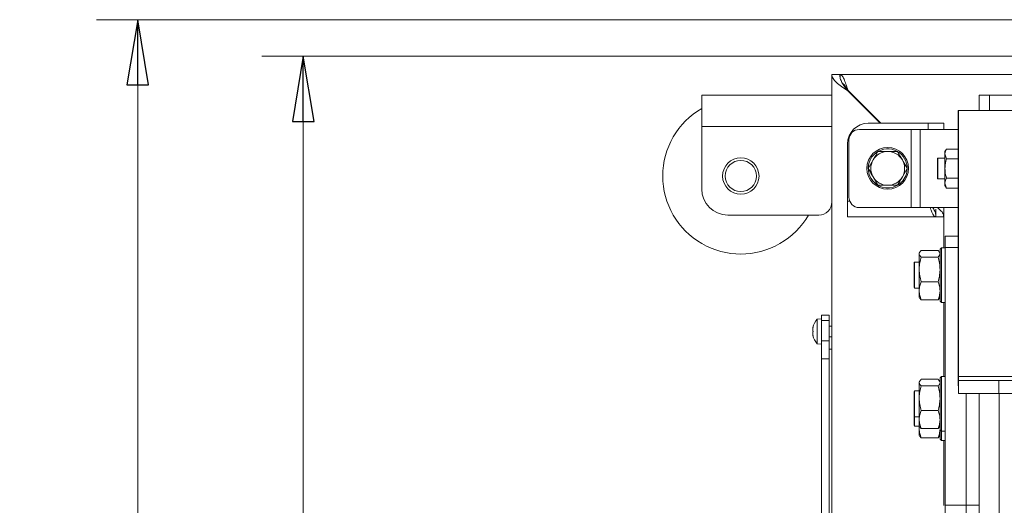
# Model space of a CAD drawing. Extents: x -1463 to 1630, y 1459 to 4451.
# Drawn here: x -1459 to -1080, y 2181 to 2368 of the extents above; entities that cross this region are included whole.
import ezdxf

# ---------------------------------------------------------------- set-up
doc = ezdxf.new("R2010")
doc.units = 0
doc.header["$LTSCALE"] = 5
doc.layers.add('SLD-0', color=7, linetype='Continuous')
doc.styles.add('STANDARD-BrunnerGroßer Text', font='ARIAL.TTF')
doc.dimstyles.new('STANDARD-Brunner-IIGroßer Text', dxfattribs={"dimscale": 5, "dimtxt": 8, "dimasz": 5, "dimexe": 3.175, "dimexo": 0, "dimgap": 0.762, "dimtad": 1, "dimdec": 0, "dimrnd": 1e-08, "dimtxsty": 'STANDARD-BrunnerGroßer Text', "dimblk": 'Filled-1', "dimcen": 0.09, "dimdle": 10, "dimclrd": 7, "dimclre": 7, "dimclrt": 7, "dimadec": 1, "dimazin": 2, "dimtfac": 0.666667, "dimtdec": 0, "dimtmove": 0, "dimatfit": 3, "dimldrblk": 'Filled-1', "dimfxl": 1, "dimtolj": 1, "dimlwd": 15, "dimlwe": 15, "dimarcsym": 0})

# ---------------------------------------------------------------- blocks, each defined once
blk = doc.blocks.new('Filled-1')
at = {"color": 0}
for p, q in [((0, 0), (-1, 0.167)), ((-1, 0.167), (-1, -0.167)), ((-1, 0), (0, 0)), ((-1, -0.167), (0, 0))]:
    blk.add_line(p, q, dxfattribs=at)
at = {"color": 0, "flags": 128}
blk.add_lwpolyline([(-1, -0.167), (0, 0), (-1, 0.167), (-1, -0.167)], dxfattribs=at)
at = {"color": 0}
blk.add_solid([(-1, -0.167), (0, 0), (-1, 0.167), (-1, -0.167)], dxfattribs=at)
blk = doc.blocks.new('*D155')
at = {"layer": 'Defpoints', "color": 0}
for p in [(-760.95, 2367.62), (-1413.2, 1861.05), (-1160.8, 1861.05)]:
    blk.add_point(p, dxfattribs=at)
at = {"layer": 'SLD-0', "color": 7, "lineweight": 15}
for p, q in [((-760.95, 2367.62), (-1429.08, 2367.62)), ((-1413.2, 2342.62), (-1413.2, 1886.05)), ((-1160.8, 1861.05), (-1429.08, 1861.05))]:
    blk.add_line(p, q, dxfattribs=at)
at = {"layer": 'SLD-0', "color": 7, "lineweight": 15, "xscale": 25, "yscale": 25, "zscale": 25}
for p, rotation in [((-1413.2, 2367.62), 90), ((-1413.2, 1861.05), 270)]:
    blk.add_blockref('Filled-1', p, dxfattribs=dict(at, rotation=rotation))
at = {"layer": 'SLD-0', "color": 7, "lineweight": 15, "insert": (-1457.86, 2107.16), "char_height": 40, "attachment_point": 2, "rotation": 90, "style": 'STANDARD-BrunnerGroßer Text'}
blk.add_mtext('\\A1;507', dxfattribs=at)
blk = doc.blocks.new('*D156')
at = {"layer": 'Defpoints', "color": 0}
for p in [(-1349.6, 2353.55), (-142.5, 2353.55), (-1160.8, 1861.05)]:
    blk.add_point(p, dxfattribs=at)
at = {"layer": 'SLD-0', "color": 7, "lineweight": 15}
for p, q in [((-142.5, 2353.55), (-1365.48, 2353.55)), ((-1349.6, 1886.05), (-1349.6, 2328.55)), ((-1160.8, 1861.05), (-1365.48, 1861.05))]:
    blk.add_line(p, q, dxfattribs=at)
at = {"layer": 'SLD-0', "color": 7, "lineweight": 15, "xscale": 25, "yscale": 25, "zscale": 25}
for p, rotation in [((-1349.6, 2353.55), 90), ((-1349.6, 1861.05), 270)]:
    blk.add_blockref('Filled-1', p, dxfattribs=dict(at, rotation=rotation))
at = {"layer": 'SLD-0', "color": 7, "lineweight": 15, "insert": (-1394.28, 2107.16), "char_height": 40, "attachment_point": 2, "rotation": 90, "style": 'STANDARD-BrunnerGroßer Text'}
blk.add_mtext('\\A1;493', dxfattribs=at)

msp = doc.modelspace()

# ---------------------------------------------------------------- linework, layer by layer
at = {"color": 7, "linetype": 'Continuous', "lineweight": 15}
for p, q in [((-1143.5, 2346.55), (-1146.5, 2346.55)), ((-1146.5, 2182.84), (-1146.5, 2346.55)), ((-1143.3, 2346.55), (-760.95, 2346.55)), ((-1143.3, 2345.2), (-1143.3, 2346.55)), ((-1196.5, 2338.55), (-1196.5, 2326.55)), ((-1146.5, 2338.55), (-1196.5, 2338.55)), ((-1140.5, 2340.55), (-1140.36, 2340.55)), ((-1140.5, 2340.41), (-1140.5, 2340.55)), ((-1140.5, 2340.41), (-1127.95, 2327.85)), ((-1140.36, 2340.55), (-1127.66, 2327.85)), ((-1085.95, 2338.67), (-1089.95, 2338.67)), ((-1089.95, 2338.67), (-1089.95, 2332.67)), ((-1085.95, 2338.67), (-1085.95, 2332.67)), ((-1081.95, 2338.67), (-1085.95, 2338.67)), ((-1065.95, 2338.67), (-1081.95, 2338.67)), ((-1097.95, 2332.67), (-760.95, 2332.67)), ((-1097.95, 2327.67), (-1097.95, 2332.67)), ((-1132.5, 2327.85), (-1109.5, 2327.85)), ((-1103.5, 2327.85), (-1109.5, 2327.85)), ((-1109.5, 2327.85), (-1109.5, 2325.42)), ((-1103.5, 2325.42), (-1103.5, 2327.85)), ((-1097.95, 2326.2), (-1097.83, 2329.74)), ((-1097.86, 2230.47), (-1097.83, 2329.74)), ((-1146.5, 2326.55), (-1196.5, 2326.55)), ((-1196.5, 2326.55), (-1196.5, 2302.55)), ((-1116.1, 2325.42), (-1135.95, 2325.42)), ((-1116.1, 2295.42), (-1116.1, 2325.42)), ((-1112.56, 2325.42), (-1116.1, 2325.42)), ((-1112.56, 2295.42), (-1112.56, 2325.42)), ((-1097.95, 2325.42), (-1112.56, 2325.42)), ((-1097.99, 2226.94), (-1097.95, 2326.2)), ((-1140.5, 2297.85), (-1140.5, 2319.85)), ((-1139.95, 2299.42), (-1139.95, 2321.42)), ((-1128.81, 2316.97), (-1125.05, 2316.98)), ((-1102.47, 2317.92), (-1103.05, 2316.92)), ((-1103.05, 2316.92), (-1103.05, 2316.05)), ((-1102.47, 2314.17), (-1103.05, 2316.05)), ((-1103.05, 2316.05), (-1103.05, 2310.42)), ((-1102.47, 2317.92), (-1097.96, 2317.92)), ((-1132.56, 2310.47), (-1130.68, 2313.72)), ((-1105.75, 2314.42), (-1105.95, 2314.22)), ((-1105.95, 2310.42), (-1105.95, 2314.22)), ((-1103.05, 2314.42), (-1105.75, 2314.42)), ((-1105.75, 2314.42), (-1105.75, 2310.42)), ((-1102.47, 2314.17), (-1097.96, 2314.17)), ((-1117.55, 2310.48), (-1119.42, 2307.23)), ((-1105.95, 2306.62), (-1105.95, 2310.42)), ((-1105.75, 2310.42), (-1105.75, 2306.42)), ((-1103.05, 2310.42), (-1103.05, 2304.79)), ((-1121.3, 2303.98), (-1125.05, 2303.98)), ((-1105.95, 2306.62), (-1105.75, 2306.42)), ((-1105.75, 2306.42), (-1103.05, 2306.42)), ((-1102.47, 2302.91), (-1103.05, 2304.79)), ((-1103.05, 2304.79), (-1103.05, 2303.92)), ((-1102.47, 2306.66), (-1097.96, 2306.66)), ((-1103.05, 2303.92), (-1102.47, 2302.91)), ((-1102.47, 2302.91), (-1097.96, 2302.91)), ((-1140.5, 2297.85), (-1140.5, 2291.85)), ((-1139.63, 2297.85), (-1140.5, 2297.85)), ((-1116.1, 2295.42), (-1135.95, 2295.42)), ((-1112.56, 2295.42), (-1116.1, 2295.42)), ((-1097.96, 2295.42), (-1112.56, 2295.42)), ((-1106.6, 2294.85), (-1106.6, 2291.85)), ((-1103.5, 2279.95), (-1103.5, 2295.42)), ((-1151.5, 2292.55), (-1186.5, 2292.55)), ((-1106.6, 2291.85), (-1140.5, 2291.85)), ((-1106.5, 2291.85), (-1103.5, 2291.85)), ((-1097.97, 2284.45), (-1102.95, 2284.45)), ((-1102.95, 2280.05), (-1102.95, 2284.45)), ((-1112.78, 2278.25), (-1112.95, 2277.95)), ((-1112.95, 2277.95), (-1112.95, 2277.66)), ((-1112.95, 2277.66), (-1112.95, 2271.65)), ((-1112.19, 2278.93), (-1105.71, 2278.93)), ((-1104.95, 2277.95), (-1105.13, 2278.25)), ((-1104.45, 2279.95), (-1104.95, 2279.45)), ((-1104.95, 2269.45), (-1104.95, 2279.45)), ((-1102.95, 2279.95), (-1104.45, 2279.95)), ((-1104.45, 2279.95), (-1104.45, 2269.45)), ((-1102.95, 2280.05), (-1102.95, 2181.06)), ((-1097.97, 2280.05), (-1102.95, 2280.05)), ((-1114.75, 2274.45), (-1114.95, 2274.25)), ((-1114.95, 2272.84), (-1114.95, 2274.25)), ((-1112.95, 2274.45), (-1114.75, 2274.45)), ((-1114.75, 2274.45), (-1114.75, 2272.98)), ((-1112.19, 2276.39), (-1105.71, 2276.39)), ((-1114.95, 2264.65), (-1114.95, 2272.84)), ((-1114.75, 2272.98), (-1114.75, 2264.45)), ((-1112.95, 2271.65), (-1112.95, 2263.44)), ((-1112.19, 2266.91), (-1105.71, 2266.91)), ((-1104.95, 2259.45), (-1104.95, 2269.45)), ((-1104.45, 2269.45), (-1104.45, 2258.95)), ((-1114.95, 2264.65), (-1114.75, 2264.45)), ((-1114.75, 2264.45), (-1112.95, 2264.45)), ((-1112.95, 2263.44), (-1112.95, 2260.95)), ((-1112.95, 2260.95), (-1112.78, 2260.65)), ((-1112.71, 2260.66), (-1112.19, 2259.97)), ((-1112.19, 2259.97), (-1105.71, 2259.97)), ((-1105.71, 2259.97), (-1105.19, 2260.66)), ((-1105.13, 2260.65), (-1104.95, 2260.95)), ((-1104.95, 2259.45), (-1104.45, 2258.95)), ((-1104.45, 2258.95), (-1102.95, 2258.95)), ((-1103.5, 2230.45), (-1103.5, 2258.95)), ((-1150.5, 2252.7), (-1152.14, 2252.55)), ((-1152.14, 2252.55), (-1152.14, 2243.04)), ((-1147.5, 2254.05), (-1150.5, 2254.05)), ((-1150.5, 2252.02), (-1150.5, 2254.05)), ((-1147.5, 2252.02), (-1150.5, 2252.02)), ((-1150.5, 2244.15), (-1150.5, 2252.02)), ((-1147.5, 2252.02), (-1147.5, 2254.05)), ((-1147.5, 2244.15), (-1147.5, 2252.02)), ((-1153.75, 2249.3), (-1153.84, 2249.3)), ((-1153.84, 2248.55), (-1153.84, 2248.55)), ((-1153.73, 2249.47), (-1153.76, 2249.47)), ((-1146.5, 2249.9), (-1147.5, 2249.9)), ((-1153.84, 2247.05), (-1153.84, 2247.05)), ((-1153.84, 2246.3), (-1153.84, 2246.3)), ((-1153.75, 2246.3), (-1153.84, 2246.3)), ((-1153.73, 2246.12), (-1153.76, 2246.12)), ((-1147.5, 2244.15), (-1150.5, 2244.15)), ((-1150.5, 2237.34), (-1150.5, 2244.15)), ((-1147.5, 2245.7), (-1146.5, 2245.7)), ((-1147.5, 2237.34), (-1147.5, 2244.15)), ((-1152.14, 2243.04), (-1150.5, 2242.9)), ((-1146.5, 2241.05), (-1147.5, 2241.05)), ((-1147.5, 2237.34), (-1150.5, 2237.34)), ((-1150.5, 2156.95), (-1150.5, 2237.34)), ((-1147.5, 2156.95), (-1147.5, 2237.34)), ((-1147.5, 2171.05), (-1147.5, 2237.34)), ((-1112.78, 2228.75), (-1112.95, 2228.45)), ((-1112.95, 2228.45), (-1112.95, 2228.16)), ((-1112.19, 2229.43), (-1105.71, 2229.43)), ((-1104.95, 2228.45), (-1105.13, 2228.75)), ((-1104.45, 2230.45), (-1104.95, 2229.95)), ((-1104.95, 2219.95), (-1104.95, 2229.95)), ((-1102.95, 2230.45), (-1104.45, 2230.45)), ((-1104.45, 2230.45), (-1104.45, 2219.95)), ((-1097.86, 2230.47), (-1097.99, 2226.94)), ((-887.95, 2230.47), (-1097.86, 2230.47)), ((-1097.81, 2224.01), (-1097.81, 2229.01)), ((-1097.81, 2229.01), (-1082.37, 2229.01)), ((-1082.37, 2229.01), (-1082.37, 2224.01)), ((-1082.37, 2229.01), (-887.95, 2229.01)), ((-1114.75, 2224.95), (-1114.95, 2224.75)), ((-1114.95, 2223.34), (-1114.95, 2224.75)), ((-1112.95, 2224.95), (-1114.75, 2224.95)), ((-1114.75, 2224.95), (-1114.75, 2223.49)), ((-1112.95, 2228.16), (-1112.95, 2222.15)), ((-1112.19, 2226.89), (-1105.71, 2226.89)), ((-1114.95, 2215.15), (-1114.95, 2223.34)), ((-1114.75, 2223.49), (-1114.75, 2214.95)), ((-1112.95, 2222.15), (-1112.95, 2213.94)), ((-1082.37, 2224.01), (-1097.81, 2224.01)), ((-1094.95, 2224.01), (-1094.95, 2181.06)), ((-1089.95, 2223.97), (-1089.95, 2224.01)), ((-1089.95, 2223.97), (-1089.95, 1979.17)), ((-1089.95, 2223.97), (-1082.23, 2223.97)), ((-1085.95, 2224.01), (-1085.95, 2223.97)), ((-1082.37, 2224.01), (-887.95, 2224.01)), ((-1082.23, 2223.97), (-1082.23, 1979.17)), ((-1082.23, 2223.97), (-887.95, 2223.97)), ((-1112.19, 2217.41), (-1105.71, 2217.41)), ((-1104.95, 2209.95), (-1104.95, 2219.95)), ((-1104.45, 2219.95), (-1104.45, 2209.45)), ((-1114.95, 2215.15), (-1114.75, 2214.95)), ((-1114.95, 2211.62), (-1114.95, 2215.15)), ((-1114.75, 2214.95), (-1112.95, 2214.95)), ((-1114.75, 2214.95), (-1114.75, 2211.42)), ((-1112.95, 2213.94), (-1112.95, 2211.45)), ((-1114.95, 2211.62), (-1114.75, 2211.42)), ((-1114.75, 2211.42), (-1112.95, 2211.42)), ((-1112.95, 2211.45), (-1112.78, 2211.15)), ((-1112.95, 2211.42), (-1112.95, 2210.4)), ((-1112.95, 2210.4), (-1112.95, 2207.92)), ((-1112.71, 2211.16), (-1112.19, 2210.47)), ((-1112.19, 2210.47), (-1105.71, 2210.47)), ((-1105.71, 2210.47), (-1105.19, 2211.16)), ((-1105.13, 2211.15), (-1104.95, 2211.45)), ((-1105.06, 2211.27), (-1104.95, 2210.4)), ((-1104.95, 2209.95), (-1104.45, 2209.45)), ((-1104.95, 2206.42), (-1104.95, 2209.95)), ((-1104.45, 2209.45), (-1102.95, 2209.45)), ((-1104.45, 2209.45), (-1104.45, 2205.92)), ((-1112.95, 2207.92), (-1112.78, 2207.62)), ((-1112.71, 2207.62), (-1112.19, 2206.93)), ((-1112.19, 2206.93), (-1105.71, 2206.93)), ((-1105.71, 2206.93), (-1105.19, 2207.62)), ((-1105.13, 2207.62), (-1104.95, 2207.92)), ((-1104.95, 2206.42), (-1104.45, 2205.92)), ((-1104.45, 2205.92), (-1102.95, 2205.92)), ((-1103.5, 2180.95), (-1103.5, 2205.92)), ((-1146.5, 2171.05), (-1146.5, 2182.84)), ((-1102.95, 2159.85), (-1102.95, 2181.06)), ((-1102.95, 2181.06), (-1094.95, 2181.06)), ((-1094.95, 2159.85), (-1094.95, 2181.06)), ((-1094.95, 2181.06), (-1089.95, 2181.06))]:
    msp.add_line(p, q, dxfattribs=at)
at = {"color": 7, "linetype": 'Continuous', "lineweight": 15, "flags": 128}
for points in [[(-1153.84, 2249.3), (-1153.84, 2249.3), (-1153.84, 2249.3), (-1153.84, 2249.3), (-1153.84, 2249.3), (-1153.84, 2249.3), (-1153.84, 2249.3), (-1153.84, 2249.3), (-1153.84, 2249.3)], [(-1153.84, 2249.3), (-1153.84, 2249.3)], [(-1153.84, 2246.3), (-1153.84, 2246.3)]]:
    msp.add_lwpolyline(points, dxfattribs=at)
at = {"color": 7, "linetype": 'Continuous', "lineweight": 15}
for centre, radius in [((-1125.05, 2310.48), 8), ((-1181.5, 2307.55), 7), ((-1181.5, 2307.55), 6)]:
    msp.add_circle(centre, radius, dxfattribs=at)
for centre, radius, start, end in [((-1181.5, 2307.55), 30, 120, 300), ((-1132.5, 2319.85), 8, 90, 180), ((-1135.95, 2321.42), 4, 90, 180), ((-1125.05, 2310.48), 7.5, 121.6194, 297.9187), ((-1125.05, 2310.48), 6.5, 90.0062, 150.0062), ((-1125.05, 2310.48), 7.5, 349.8813, 117.8613), ((-1125.05, 2310.48), 6.5, 30.0062, 90.0062), ((-1125.05, 2310.48), 6.5, 150.0062, 210.0062), ((-1125.05, 2310.48), 6.5, 330.0062, 30.0062), ((-1125.05, 2310.48), 7.5, 302.0618, 349.8813), ((-1125.05, 2310.48), 6.5, 210.0062, 270.0062), ((-1125.05, 2310.48), 6.5, 270.0062, 330.0062), ((-1186.5, 2302.55), 10, 180, 270), ((-1151.5, 2297.55), 5, 270, 0), ((-1135.95, 2299.42), 4, 180, 270), ((-1181.5, 2307.55), 30, 300, 330), ((-1147, 2247.8), 7, 137.1907, 167.6005), ((-1147, 2247.8), 7, 192.3745, 222.8093)]:
    msp.add_arc(centre, radius, start, end, dxfattribs=at)
for points, knots in [([(-1140.5, 2340.41), (-1141.29, 2340.92), (-1142.07, 2341.43), (-1143.53, 2342.45), (-1144.19, 2342.96), (-1145.3, 2343.99), (-1145.75, 2344.5), (-1146.35, 2345.52), (-1146.5, 2346.03), (-1146.5, 2346.55)], [0, 0, 0, 0, 0.25, 0.25, 0.5, 0.5, 0.75, 0.75, 1, 1, 1, 1]), ([(-1140.5, 2340.41), (-1140.9, 2340.92), (-1141.29, 2341.43), (-1142.01, 2342.45), (-1142.35, 2342.96), (-1142.9, 2343.99), (-1143.13, 2344.5), (-1143.43, 2345.52), (-1143.5, 2346.03), (-1143.5, 2346.55)], [0, 0, 0, 0, 0.25, 0.25, 0.5, 0.5, 0.75, 0.75, 1, 1, 1, 1]), ([(-1143.3, 2346.55), (-1143.06, 2346.55), (-1142.81, 2346.39), (-1142.32, 2345.79), (-1142.08, 2345.34), (-1141.59, 2344.23), (-1141.34, 2343.57), (-1140.85, 2342.12), (-1140.61, 2341.33), (-1140.36, 2340.55)], [0, 0, 0, 0, 0.25, 0.25, 0.5, 0.5, 0.75, 0.75, 1, 1, 1, 1]), ([(-1142.39, 2343.16), (-1142.21, 2343.01), (-1141.77, 2342.67), (-1141.1, 2341.72), (-1140.61, 2340.94), (-1140.36, 2340.55)], [0, 0, 0, 0, 0.275563, 0.637781, 1, 1, 1, 1]), ([(-1140.5, 2340.55), (-1140.72, 2340.91), (-1140.94, 2341.28), (-1141.37, 2341.96), (-1141.59, 2342.27), (-1141.8, 2342.55)], [0, 0, 0, 0, 0.5, 0.5, 1, 1, 1, 1]), ([(-1130.68, 2313.72), (-1130.64, 2313.8), (-1130.01, 2314.9), (-1129.38, 2315.97), (-1128.81, 2316.97)], [0, 0, 0, 0, 0.0702148, 1, 1, 1, 1]), ([(-1125.05, 2316.98), (-1124.97, 2316.98), (-1123.7, 2316.98), (-1122.46, 2316.98), (-1121.3, 2316.98)], [0, 0, 0, 0, 0.070215, 1, 1, 1, 1]), ([(-1121.3, 2316.98), (-1120.83, 2316.16), (-1120.21, 2315.08), (-1119.57, 2313.99), (-1119.43, 2313.73)], [0, 0, 0, 0, 0.764304, 1, 1, 1, 1]), ([(-1103.05, 2316.05), (-1103.05, 2316.09), (-1103.05, 2316.72), (-1102.75, 2317.35), (-1102.47, 2317.92)], [0, 0, 0, 0, 0.070215, 1, 1, 1, 1]), ([(-1119.43, 2313.73), (-1118.93, 2312.86), (-1118.29, 2311.76), (-1117.68, 2310.7), (-1117.55, 2310.48)], [0, 0, 0, 0, 0.7841057, 1, 1, 1, 1]), ([(-1103.05, 2310.42), (-1102.99, 2311.37), (-1102.9, 2312.64), (-1102.56, 2313.86), (-1102.47, 2314.17)], [0, 0, 0, 0, 0.747436, 1, 1, 1, 1]), ([(-1130.68, 2307.22), (-1130.83, 2307.48), (-1131.47, 2308.58), (-1132.09, 2309.66), (-1132.56, 2310.47)], [0, 0, 0, 0, 0.2356956, 1, 1, 1, 1]), ([(-1102.47, 2306.66), (-1102.7, 2307.57), (-1103.01, 2308.81), (-1103.05, 2310.08), (-1103.05, 2310.42)], [0, 0, 0, 0, 0.735328, 1, 1, 1, 1]), ([(-1128.81, 2303.97), (-1128.94, 2304.2), (-1129.55, 2305.26), (-1130.18, 2306.36), (-1130.68, 2307.22)], [0, 0, 0, 0, 0.2158943, 1, 1, 1, 1]), ([(-1125.05, 2303.98), (-1125.14, 2303.98), (-1126.41, 2303.98), (-1127.65, 2303.98), (-1128.81, 2303.97)], [0, 0, 0, 0, 0.070215, 1, 1, 1, 1]), ([(-1119.42, 2307.23), (-1119.47, 2307.15), (-1120.1, 2306.05), (-1120.72, 2304.98), (-1121.3, 2303.98)], [0, 0, 0, 0, 0.070215, 1, 1, 1, 1]), ([(-1103.05, 2304.79), (-1103.05, 2304.83), (-1103.05, 2305.47), (-1102.75, 2306.09), (-1102.47, 2306.66)], [0, 0, 0, 0, 0.0702148, 1, 1, 1, 1]), ([(-1106.6, 2291.85), (-1106.85, 2291.94), (-1107.33, 2292.12), (-1108.04, 2293.45), (-1108.5, 2294.78), (-1108.73, 2295.42)], [0, 0, 0, 0, 0.3410882, 0.6821763, 1, 1, 1, 1]), ([(-1107.81, 2295.51), (-1107.66, 2295.29), (-1107.18, 2294.57), (-1106.65, 2293.35), (-1106.55, 2292.35), (-1106.5, 2291.85)], [0, 0, 0, 0, 0.180669, 0.590335, 1, 1, 1, 1]), ([(-1106, 2295.42), (-1105.75, 2295.23), (-1104.82, 2294.54), (-1103.79, 2293.35), (-1103.6, 2292.35), (-1103.5, 2291.85)], [0, 0, 0, 0, 0.15993, 0.579965, 1, 1, 1, 1]), ([(-1112.95, 2277.66), (-1112.87, 2277.98), (-1112.75, 2278.41), (-1112.31, 2278.82), (-1112.19, 2278.93)], [0, 0, 0, 0, 0.747436, 1, 1, 1, 1]), ([(-1112.19, 2276.39), (-1112.49, 2276.7), (-1112.9, 2277.11), (-1112.94, 2277.54), (-1112.95, 2277.66)], [0, 0, 0, 0, 0.735329, 1, 1, 1, 1]), ([(-1105.71, 2278.93), (-1105.59, 2278.82), (-1105.34, 2278.6), (-1105.26, 2278.37), (-1105.22, 2278.24)], [0, 0, 0, 0, 0.464004, 1, 1, 1, 1]), ([(-1104.95, 2277.66), (-1104.96, 2277.54), (-1105.01, 2277.11), (-1105.41, 2276.7), (-1105.71, 2276.39)], [0, 0, 0, 0, 0.264671, 1, 1, 1, 1]), ([(-1112.95, 2271.65), (-1112.95, 2271.76), (-1112.95, 2272.61), (-1112.78, 2274.22), (-1112.39, 2275.66), (-1112.19, 2276.39)], [0, 0, 0, 0, 0.070088, 0.530783, 1, 1, 1, 1]), ([(-1105.71, 2276.39), (-1105.5, 2275.62), (-1105.07, 2274.06), (-1104.99, 2272.46), (-1104.95, 2271.65)], [0, 0, 0, 0, 0.495458, 1, 1, 1, 1]), ([(-1112.19, 2266.91), (-1112.41, 2267.68), (-1112.84, 2269.23), (-1112.91, 2270.84), (-1112.95, 2271.65)], [0, 0, 0, 0, 0.495458, 1, 1, 1, 1]), ([(-1104.95, 2271.65), (-1104.95, 2271.54), (-1104.96, 2270.68), (-1105.13, 2269.08), (-1105.52, 2267.64), (-1105.71, 2266.91)], [0, 0, 0, 0, 0.070088, 0.530783, 1, 1, 1, 1]), ([(-1112.95, 2263.44), (-1112.95, 2263.52), (-1112.95, 2264.14), (-1112.78, 2265.32), (-1112.39, 2266.37), (-1112.19, 2266.91)], [0, 0, 0, 0, 0.070088, 0.530783, 1, 1, 1, 1]), ([(-1105.71, 2266.91), (-1105.5, 2266.34), (-1105.07, 2265.21), (-1104.99, 2264.03), (-1104.95, 2263.44)], [0, 0, 0, 0, 0.495458, 1, 1, 1, 1]), ([(-1112.19, 2259.97), (-1112.41, 2260.53), (-1112.84, 2261.67), (-1112.91, 2262.84), (-1112.95, 2263.44)], [0, 0, 0, 0, 0.495458, 1, 1, 1, 1]), ([(-1104.95, 2263.44), (-1104.95, 2263.36), (-1104.96, 2262.73), (-1105.13, 2261.56), (-1105.52, 2260.5), (-1105.71, 2259.97)], [0, 0, 0, 0, 0.070088, 0.5307834, 1, 1, 1, 1]), ([(-1153.84, 2249.3), (-1153.83, 2249.31), (-1153.82, 2249.33), (-1153.77, 2249.44), (-1153.76, 2249.47)], [0, 0, 0, 0, 0.687868, 1, 1, 1, 1]), ([(-1153.76, 2249.31), (-1153.79, 2249.13), (-1153.84, 2248.86), (-1153.84, 2248.62), (-1153.84, 2248.55)], [0, 0, 0, 0, 0.687999, 1, 1, 1, 1]), ([(-1153.84, 2248.55), (-1153.83, 2248.39), (-1153.82, 2248.17), (-1153.77, 2248.01), (-1153.76, 2247.96)], [0, 0, 0, 0, 0.687831, 1, 1, 1, 1]), ([(-1153.76, 2247.63), (-1153.79, 2247.52), (-1153.84, 2247.35), (-1153.84, 2247.12), (-1153.84, 2247.05)], [0, 0, 0, 0, 0.687947, 1, 1, 1, 1]), ([(-1153.76, 2249.47), (-1153.75, 2249.48), (-1153.74, 2249.5), (-1153.73, 2249.49), (-1153.73, 2249.47), (-1153.74, 2249.42), (-1153.74, 2249.37), (-1153.75, 2249.33), (-1153.76, 2249.31)], [0, 0, 0, 0, 0.1736021, 0.347939, 0.5184828, 0.6858959, 0.8535759, 1, 1, 1, 1]), ([(-1153.76, 2247.96), (-1153.75, 2247.95), (-1153.74, 2247.92), (-1153.73, 2247.86), (-1153.73, 2247.79), (-1153.74, 2247.72), (-1153.74, 2247.67), (-1153.75, 2247.64), (-1153.76, 2247.63)], [0, 0, 0, 0, 0.173551, 0.347889, 0.518434, 0.685848, 0.853527, 1, 1, 1, 1]), ([(-1153.84, 2247.05), (-1153.83, 2246.88), (-1153.82, 2246.63), (-1153.77, 2246.37), (-1153.76, 2246.29)], [0, 0, 0, 0, 0.687829, 1, 1, 1, 1]), ([(-1153.76, 2246.12), (-1153.79, 2246.19), (-1153.84, 2246.28), (-1153.84, 2246.29), (-1153.84, 2246.3)], [0, 0, 0, 0, 0.687973, 1, 1, 1, 1]), ([(-1153.76, 2246.29), (-1153.75, 2246.26), (-1153.74, 2246.22), (-1153.73, 2246.16), (-1153.73, 2246.12), (-1153.74, 2246.1), (-1153.74, 2246.1), (-1153.75, 2246.11), (-1153.76, 2246.12)], [0, 0, 0, 0, 0.173655, 0.347991, 0.518533, 0.685946, 0.853626, 1, 1, 1, 1]), ([(-1112.95, 2228.16), (-1112.87, 2228.48), (-1112.75, 2228.91), (-1112.31, 2229.33), (-1112.19, 2229.43)], [0, 0, 0, 0, 0.747436, 1, 1, 1, 1]), ([(-1105.71, 2229.43), (-1105.59, 2229.33), (-1105.34, 2229.1), (-1105.26, 2228.87), (-1105.22, 2228.74)], [0, 0, 0, 0, 0.4640036, 1, 1, 1, 1]), ([(-1112.19, 2226.89), (-1112.49, 2227.2), (-1112.9, 2227.62), (-1112.94, 2228.05), (-1112.95, 2228.16)], [0, 0, 0, 0, 0.735329, 1, 1, 1, 1]), ([(-1112.95, 2222.15), (-1112.95, 2222.26), (-1112.95, 2223.11), (-1112.78, 2224.72), (-1112.39, 2226.16), (-1112.19, 2226.89)], [0, 0, 0, 0, 0.070088, 0.530783, 1, 1, 1, 1]), ([(-1104.95, 2228.16), (-1104.96, 2228.05), (-1105.01, 2227.62), (-1105.41, 2227.2), (-1105.71, 2226.89)], [0, 0, 0, 0, 0.264671, 1, 1, 1, 1]), ([(-1105.71, 2226.89), (-1105.5, 2226.12), (-1105.07, 2224.57), (-1104.99, 2222.96), (-1104.95, 2222.15)], [0, 0, 0, 0, 0.495458, 1, 1, 1, 1]), ([(-1112.19, 2217.41), (-1112.41, 2218.18), (-1112.84, 2219.73), (-1112.91, 2221.34), (-1112.95, 2222.15)], [0, 0, 0, 0, 0.495458, 1, 1, 1, 1]), ([(-1104.95, 2222.15), (-1104.95, 2222.04), (-1104.96, 2221.19), (-1105.13, 2219.58), (-1105.52, 2218.14), (-1105.71, 2217.41)], [0, 0, 0, 0, 0.070088, 0.530783, 1, 1, 1, 1]), ([(-1112.95, 2213.94), (-1112.95, 2214.02), (-1112.95, 2214.65), (-1112.78, 2215.82), (-1112.39, 2216.88), (-1112.19, 2217.41)], [0, 0, 0, 0, 0.070088, 0.530783, 1, 1, 1, 1]), ([(-1105.71, 2217.41), (-1105.5, 2216.85), (-1105.07, 2215.71), (-1104.99, 2214.53), (-1104.95, 2213.94)], [0, 0, 0, 0, 0.495458, 1, 1, 1, 1]), ([(-1112.19, 2210.47), (-1112.41, 2211.03), (-1112.84, 2212.17), (-1112.91, 2213.35), (-1112.95, 2213.94)], [0, 0, 0, 0, 0.495458, 1, 1, 1, 1]), ([(-1104.95, 2213.94), (-1104.95, 2213.86), (-1104.96, 2213.24), (-1105.13, 2212.06), (-1105.52, 2211), (-1105.71, 2210.47)], [0, 0, 0, 0, 0.070088, 0.530783, 1, 1, 1, 1]), ([(-1112.95, 2210.4), (-1112.95, 2210.49), (-1112.95, 2210.78), (-1112.9, 2211.08), (-1112.86, 2211.29)], [0, 0, 0, 0, 0.2780635, 1, 1, 1, 1]), ([(-1112.19, 2206.93), (-1112.41, 2207.5), (-1112.84, 2208.64), (-1112.91, 2209.81), (-1112.95, 2210.4)], [0, 0, 0, 0, 0.495458, 1, 1, 1, 1]), ([(-1104.95, 2210.4), (-1104.95, 2210.32), (-1104.96, 2209.7), (-1105.13, 2208.53), (-1105.52, 2207.47), (-1105.71, 2206.93)], [0, 0, 0, 0, 0.070088, 0.530783, 1, 1, 1, 1])]:
    msp.add_open_spline(points, degree=3, knots=knots, dxfattribs=at)
for points in [[(-1097.83, 2329.74), (-1097.84, 2330.18), (-1097.85, 2331.05), (-1097.88, 2331.96), (-1097.92, 2332.56), (-1097.94, 2332.63), (-1097.95, 2332.67)], [(-1097.95, 2326.2), (-1097.95, 2326.42), (-1097.95, 2326.86), (-1097.95, 2327.31), (-1097.95, 2327.61), (-1097.95, 2327.65), (-1097.95, 2327.67)], [(-1097.86, 2230.47), (-1097.86, 2230.25), (-1097.85, 2229.82), (-1097.84, 2229.36), (-1097.83, 2229.06), (-1097.82, 2229.03), (-1097.81, 2229.01)]]:
    msp.add_open_spline(points, degree=3, dxfattribs=at)

# ---------------------------------------------------------------- dimensions: what is measured, and where the dimension line sits
at = {"layer": 'SLD-0', "color": 7, "lineweight": 15}
for base, p1, p2, picture, middle in [((-1413.2, 1861.05), (-760.95, 2367.62), (-1160.8, 1861.05), '*D155', (-1413.2, 2107.16)), ((-1349.60176824, 2353.54651406), (-1160.80400671, 1861.04651406), (-142.50400671, 2353.54651406), '*D156', (-1349.60176824, 2107.16013281))]:
    dim = msp.add_linear_dim(base=base, p1=p1, p2=p2, angle=90, dimstyle='STANDARD-Brunner-IIGroßer Text', dxfattribs=at)
    dim.commit()
    dim.dimension.update_dxf_attribs({"geometry": picture, "text_midpoint": middle, "dimtype": 160})

doc.saveas('drawing.dxf')
